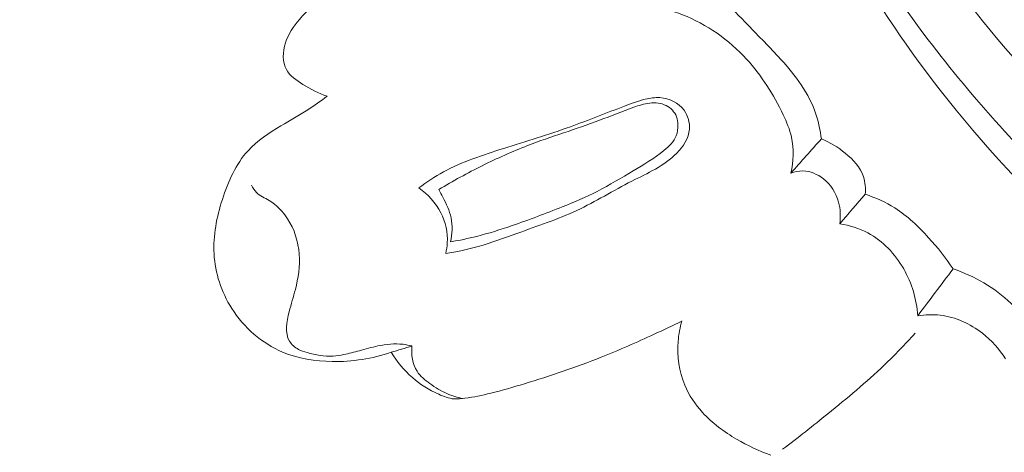
# Model space of a CAD drawing. Units: centimetres. Extents: x 35 to 718, y -760 to 118.
# Drawn here: x 186 to 190, y -270 to -268 of the extents above; entities that cross this region are included whole.
import ezdxf

# ---------------------------------------------------------------- set-up
doc = ezdxf.new("R2010")
doc.units = ezdxf.units.CM
doc.header["$MEASUREMENT"] = 0
doc.layers.add('layer 1', color=7, linetype='Continuous')

msp = doc.modelspace()

# ---------------------------------------------------------------- linework, layer by layer
at = {"layer": 'layer 1', "color": 250, "lineweight": 20}
for points, knots in [([(35.02863, -760.47714), (35.02863, -760.47714), (35.02863, 117.52281), (35.02863, 117.52281), (35.02863, 117.52281), (35.02863, 117.52281), (718.35908, 117.52281), (718.35908, 117.52281), (718.35908, 117.52281), (718.35908, 117.52281), (718.35908, -760.47714), (718.35908, -760.47714), (718.35908, -760.47714), (718.35908, -760.47714), (35.02863, -760.47714), (35.02863, -760.47714)], [0, 0, 0, 0, 0.2, 0.2, 0.2, 0.2, 0.4, 0.4, 0.4, 0.4, 0.6, 0.6, 0.6, 0.6, 1, 1, 1, 1]), ([(126.84621, -61.15885), (126.84621, -61.15885), (126.84621, -461.15887), (126.84621, -461.15887), (126.84621, -461.15887), (126.84621, -461.15887), (626.84629, -461.15887), (626.84629, -461.15887), (626.84629, -461.15887), (626.84629, -461.15887), (626.84629, -61.15885), (626.84629, -61.15885), (626.84629, -61.15885), (626.84629, -61.15885), (126.84621, -61.15885), (126.84621, -61.15885)], [0, 0, 0, 0, 0.2, 0.2, 0.2, 0.2, 0.4, 0.4, 0.4, 0.4, 0.6, 0.6, 0.6, 0.6, 1, 1, 1, 1]), ([(201.23124, -271.36415), (201.1319, -271.39836), (201.03147, -271.42988), (200.93011, -271.45803), (200.93011, -271.45803), (200.70013, -271.5219), (200.46525, -271.56817), (200.22912, -271.60418), (200.22912, -271.60418), (199.91955, -271.65136), (199.60776, -271.68091), (199.29529, -271.70096), (199.29529, -271.70096), (198.92653, -271.72461), (198.55671, -271.73506), (198.18748, -271.72427), (198.18748, -271.72427), (197.54299, -271.70547), (196.90026, -271.62216), (196.26561, -271.50099), (196.26561, -271.50099), (195.86436, -271.42447), (195.46646, -271.33284), (195.07607, -271.21601), (195.07607, -271.21601), (194.63284, -271.0833), (194.19938, -270.91822), (193.77249, -270.73725), (193.77249, -270.73725), (193.19477, -270.49221), (192.62907, -270.21815), (192.09092, -269.89819), (192.09092, -269.89819), (191.75942, -269.70101), (191.43838, -269.48645), (191.13079, -269.25127), (191.13079, -269.25127), (190.64652, -268.881), (190.19574, -268.45984), (189.83237, -267.97294), (189.83237, -267.97294), (189.54112, -267.58263), (189.30596, -267.15008), (189.1252, -266.69685), (189.1252, -266.69685), (188.97785, -266.32772), (188.86659, -265.94491), (188.80794, -265.55308), (188.80794, -265.55308), (188.77719, -265.34791), (188.7609, -265.14013), (188.76762, -264.9331), (188.76762, -264.9331), (188.77058, -264.84307), (188.77781, -264.75311), (188.79069, -264.66407), (188.79069, -264.66407), (188.79627, -264.62544), (188.80282, -264.58709), (188.81188, -264.54918), (188.81188, -264.54918), (188.81764, -264.52491), (188.82436, -264.5009), (188.83257, -264.47749), (188.83257, -264.47749), (188.8376, -264.46302), (188.84315, -264.44887), (188.84737, -264.43399), (188.84737, -264.43399), (188.84962, -264.42606), (188.85153, -264.41789), (188.85138, -264.40978), (188.85138, -264.40978), (188.85118, -264.39713), (188.84601, -264.38458), (188.83849, -264.3739), (188.83849, -264.3739), (188.82737, -264.35815), (188.81128, -264.34659), (188.79373, -264.33928), (188.79373, -264.33928), (188.7669, -264.32801), (188.73671, -264.32638), (188.7076, -264.33076), (188.7076, -264.33076), (188.66321, -264.33742), (188.62144, -264.35821), (188.58846, -264.38727)], [0, 0, 0, 0, 0.0434783, 0.0434783, 0.0434783, 0.0434783, 0.0869565, 0.0869565, 0.0869565, 0.0869565, 0.1304348, 0.1304348, 0.1304348, 0.1304348, 0.173913, 0.173913, 0.173913, 0.173913, 0.2173913, 0.2173913, 0.2173913, 0.2173913, 0.2608696, 0.2608696, 0.2608696, 0.2608696, 0.3043478, 0.3043478, 0.3043478, 0.3043478, 0.3478261, 0.3478261, 0.3478261, 0.3478261, 0.3913043, 0.3913043, 0.3913043, 0.3913043, 0.4347826, 0.4347826, 0.4347826, 0.4347826, 0.4782609, 0.4782609, 0.4782609, 0.4782609, 0.5217391, 0.5217391, 0.5217391, 0.5217391, 0.5652174, 0.5652174, 0.5652174, 0.5652174, 0.6086957, 0.6086957, 0.6086957, 0.6086957, 0.6521739, 0.6521739, 0.6521739, 0.6521739, 0.6956522, 0.6956522, 0.6956522, 0.6956522, 0.7391304, 0.7391304, 0.7391304, 0.7391304, 0.7826087, 0.7826087, 0.7826087, 0.7826087, 0.826087, 0.826087, 0.826087, 0.826087, 0.8695652, 0.8695652, 0.8695652, 0.8695652, 0.9130435, 0.9130435, 0.9130435, 0.9130435, 1, 1, 1, 1]), ([(198.39259, -271.44378), (197.73474, -271.42017), (197.077, -271.34719), (196.42987, -271.22059), (196.42987, -271.22059), (195.51743, -271.04198), (194.62587, -270.75662), (193.77012, -270.39036), (193.77012, -270.39036), (193.18158, -270.13839), (192.60998, -269.84817), (192.07173, -269.50271), (192.07173, -269.50271), (191.49092, -269.12993), (190.94897, -268.6928), (190.4722, -268.19324), (190.4722, -268.19324), (190.08429, -267.78674), (189.73967, -267.33888), (189.46326, -266.84934), (189.46326, -266.84934), (189.24721, -266.4667), (189.07289, -266.05843), (188.97185, -265.6328), (188.97185, -265.6328), (188.91389, -265.38828), (188.88001, -265.13795), (188.87023, -264.88697), (188.87023, -264.88697), (188.86526, -264.75882), (188.86654, -264.63032), (188.87815, -264.50287), (188.87815, -264.50287), (188.88394, -264.4407), (188.892, -264.37876), (188.90225, -264.31726)], [0, 0, 0, 0, 0.1, 0.1, 0.1, 0.1, 0.2, 0.2, 0.2, 0.2, 0.3, 0.3, 0.3, 0.3, 0.4, 0.4, 0.4, 0.4, 0.5, 0.5, 0.5, 0.5, 0.6, 0.6, 0.6, 0.6, 0.7, 0.7, 0.7, 0.7, 0.8, 0.8, 0.8, 0.8, 1, 1, 1, 1]), ([(192.50419, -269.51111), (192.30691, -269.37321), (192.11449, -269.22893), (191.92305, -269.083), (191.92305, -269.083), (191.69656, -268.91055), (191.47134, -268.73569), (191.26449, -268.54055), (191.26449, -268.54055), (191.05529, -268.34319), (190.86503, -268.1249), (190.69564, -267.89255), (190.69564, -267.89255), (190.55012, -267.69276), (190.42001, -267.48269), (190.29889, -267.26723), (190.29889, -267.26723), (190.1861, -267.06641), (190.08106, -266.8609), (189.99388, -266.64844), (189.99388, -266.64844), (189.94694, -266.53391), (189.90511, -266.4173), (189.86729, -266.29925), (189.86729, -266.29925), (189.78835, -266.05263), (189.72644, -265.79927), (189.70308, -265.5421), (189.70308, -265.5421), (189.69217, -265.42279), (189.68954, -265.30265), (189.70028, -265.18291), (189.70028, -265.18291), (189.70364, -265.14502), (189.70839, -265.10714), (189.71839, -265.07067), (189.71839, -265.07067), (189.72508, -265.04591), (189.73422, -265.02178), (189.74105, -264.99696), (189.74105, -264.99696), (189.74544, -264.98139), (189.74889, -264.96545), (189.74948, -264.94914), (189.74948, -264.94914), (189.74985, -264.93833), (189.74894, -264.92723), (189.74523, -264.91697), (189.74523, -264.91697), (189.73978, -264.90184), (189.72838, -264.88845), (189.71469, -264.88008), (189.71469, -264.88008), (189.69854, -264.87031), (189.67947, -264.86746), (189.66005, -264.86575), (189.66005, -264.86575), (189.63303, -264.86343), (189.60558, -264.86331), (189.58145, -264.872), (189.58145, -264.872), (189.5537, -264.88196), (189.53041, -264.90355), (189.50687, -264.92332), (189.50687, -264.92332), (189.49711, -264.93152), (189.48732, -264.9395), (189.47609, -264.94487), (189.47609, -264.94487), (189.46381, -264.95069), (189.4498, -264.95358), (189.43621, -264.95427)], [0, 0, 0, 0, 0.0526316, 0.0526316, 0.0526316, 0.0526316, 0.1052632, 0.1052632, 0.1052632, 0.1052632, 0.1578947, 0.1578947, 0.1578947, 0.1578947, 0.2105263, 0.2105263, 0.2105263, 0.2105263, 0.2631579, 0.2631579, 0.2631579, 0.2631579, 0.3157895, 0.3157895, 0.3157895, 0.3157895, 0.3684211, 0.3684211, 0.3684211, 0.3684211, 0.4210526, 0.4210526, 0.4210526, 0.4210526, 0.4736842, 0.4736842, 0.4736842, 0.4736842, 0.5263158, 0.5263158, 0.5263158, 0.5263158, 0.5789474, 0.5789474, 0.5789474, 0.5789474, 0.6315789, 0.6315789, 0.6315789, 0.6315789, 0.6842105, 0.6842105, 0.6842105, 0.6842105, 0.7368421, 0.7368421, 0.7368421, 0.7368421, 0.7894737, 0.7894737, 0.7894737, 0.7894737, 0.8421053, 0.8421053, 0.8421053, 0.8421053, 0.8947368, 0.8947368, 0.8947368, 0.8947368, 1, 1, 1, 1]), ([(197.96209, -271.58931), (197.46821, -271.56552), (196.97487, -271.51156), (196.4873, -271.42591), (196.4873, -271.42591), (195.95278, -271.33207), (195.4251, -271.19998), (194.90734, -271.03623), (194.90734, -271.03623), (194.28383, -270.83898), (193.67485, -270.59586), (193.08704, -270.30917), (193.08704, -270.30917), (192.55714, -270.05065), (192.04439, -269.75686), (191.55905, -269.42193), (191.55905, -269.42193), (191.18825, -269.16606), (190.83339, -268.88626), (190.50808, -268.57518), (190.50808, -268.57518), (190.27045, -268.34788), (190.04846, -268.10394), (189.84916, -267.84215), (189.84916, -267.84215), (189.59715, -267.51094), (189.38133, -267.15127), (189.21137, -266.77241), (189.21137, -266.77241), (189.14617, -266.6272), (189.0877, -266.47904), (189.03569, -266.32869), (189.03569, -266.32869), (188.96337, -266.11915), (188.90364, -265.90519), (188.85862, -265.6882), (188.85862, -265.6882), (188.81226, -265.46423), (188.78159, -265.23696), (188.76614, -265.00921)], [0, 0, 0, 0, 0.0909091, 0.0909091, 0.0909091, 0.0909091, 0.1818182, 0.1818182, 0.1818182, 0.1818182, 0.2727273, 0.2727273, 0.2727273, 0.2727273, 0.3636364, 0.3636364, 0.3636364, 0.3636364, 0.4545455, 0.4545455, 0.4545455, 0.4545455, 0.5454545, 0.5454545, 0.5454545, 0.5454545, 0.6363636, 0.6363636, 0.6363636, 0.6363636, 0.7272727, 0.7272727, 0.7272727, 0.7272727, 0.8181818, 0.8181818, 0.8181818, 0.8181818, 1, 1, 1, 1]), ([(187.20113, -268.09037), (187.16359, -268.07845), (187.12956, -268.06006), (187.09481, -268.03882), (187.09481, -268.03882), (187.06609, -268.02112), (187.03693, -268.00152), (187.02181, -267.97379), (187.02181, -267.97379), (187.00351, -267.94019), (187.00572, -267.89455), (187.01802, -267.85577), (187.01802, -267.85577), (187.03045, -267.81639), (187.05325, -267.78397), (187.07952, -267.75313), (187.07952, -267.75313), (187.0975, -267.73193), (187.11698, -267.71154), (187.13969, -267.69745), (187.13969, -267.69745), (187.18778, -267.66765), (187.24989, -267.66675), (187.30979, -267.65919), (187.30979, -267.65919), (187.38125, -267.65004), (187.44952, -267.63126), (187.5074, -267.59348), (187.5074, -267.59348), (187.53415, -267.57593), (187.55873, -267.55431), (187.58054, -267.53074)], [0, 0, 0, 0, 0.1111111, 0.1111111, 0.1111111, 0.1111111, 0.2222222, 0.2222222, 0.2222222, 0.2222222, 0.3333333, 0.3333333, 0.3333333, 0.3333333, 0.4444444, 0.4444444, 0.4444444, 0.4444444, 0.5555556, 0.5555556, 0.5555556, 0.5555556, 0.6666667, 0.6666667, 0.6666667, 0.6666667, 0.7777778, 0.7777778, 0.7777778, 0.7777778, 1, 1, 1, 1]), ([(189.37852, -268.27859), (189.37414, -268.24154), (189.36675, -268.20449), (189.35484, -268.1691), (189.35484, -268.1691), (189.3243, -268.07851), (189.26384, -267.99928), (189.19896, -267.92723), (189.19896, -267.92723), (189.15231, -267.87554), (189.10343, -267.8276), (189.0555, -267.77809), (189.0555, -267.77809), (189.01831, -267.73977), (188.98178, -267.70064), (188.9422, -267.66461), (188.9422, -267.66461), (188.89938, -267.62559), (188.85295, -267.59032), (188.80497, -267.55765)], [0, 0, 0, 0, 0.1666667, 0.1666667, 0.1666667, 0.1666667, 0.3333333, 0.3333333, 0.3333333, 0.3333333, 0.5, 0.5, 0.5, 0.5, 0.6666667, 0.6666667, 0.6666667, 0.6666667, 1, 1, 1, 1]), ([(188.61632, -267.69229), (188.66761, -267.70037), (188.71823, -267.71344), (188.76681, -267.73227), (188.76681, -267.73227), (188.87396, -267.77374), (188.97116, -267.84309), (189.04903, -267.92775), (189.04903, -267.92775), (189.11561, -268.00014), (189.16814, -268.08367), (189.21037, -268.1724), (189.21037, -268.1724), (189.22547, -268.20431), (189.23927, -268.23679), (189.24693, -268.27094), (189.24693, -268.27094), (189.25841, -268.32249), (189.2559, -268.37768), (189.24418, -268.42894)], [0, 0, 0, 0, 0.1666667, 0.1666667, 0.1666667, 0.1666667, 0.3333333, 0.3333333, 0.3333333, 0.3333333, 0.5, 0.5, 0.5, 0.5, 0.6666667, 0.6666667, 0.6666667, 0.6666667, 1, 1, 1, 1]), ([(187.20113, -268.09037), (187.17357, -268.11136), (187.14537, -268.13178), (187.11635, -268.15048), (187.11635, -268.15048), (187.07786, -268.17524), (187.03777, -268.19723), (186.9981, -268.22088), (186.9981, -268.22088), (186.9456, -268.25207), (186.89378, -268.28643), (186.85318, -268.33056), (186.85318, -268.33056), (186.7991, -268.38959), (186.76502, -268.46613), (186.73995, -268.5446), (186.73995, -268.5446), (186.71487, -268.62338), (186.69881, -268.70408), (186.70346, -268.78485), (186.70346, -268.78485), (186.70818, -268.86844), (186.73515, -268.95226), (186.78101, -269.02459), (186.78101, -269.02459), (186.83469, -269.10932), (186.91439, -269.17837), (187.00556, -269.21679), (187.00556, -269.21679), (187.07385, -269.2456), (187.14858, -269.25717), (187.22309, -269.25835), (187.22309, -269.25835), (187.31204, -269.2597), (187.40067, -269.24622), (187.48368, -269.21775)], [0, 0, 0, 0, 0.1, 0.1, 0.1, 0.1, 0.2, 0.2, 0.2, 0.2, 0.3, 0.3, 0.3, 0.3, 0.4, 0.4, 0.4, 0.4, 0.5, 0.5, 0.5, 0.5, 0.6, 0.6, 0.6, 0.6, 0.7, 0.7, 0.7, 0.7, 0.8, 0.8, 0.8, 0.8, 1, 1, 1, 1]), ([(187.60593, -268.49405), (187.64022, -268.4685), (187.67597, -268.4447), (187.71336, -268.42413), (187.71336, -268.42413), (187.7967, -268.37839), (187.88821, -268.34907), (187.97943, -268.32049), (187.97943, -268.32049), (188.07803, -268.28953), (188.17639, -268.25946), (188.27321, -268.2248), (188.27321, -268.2248), (188.35294, -268.19623), (188.4317, -268.16437), (188.51106, -268.13426), (188.51106, -268.13426), (188.54116, -268.12297), (188.57131, -268.1118), (188.60259, -268.10408), (188.60259, -268.10408), (188.62385, -268.09888), (188.64557, -268.09526), (188.66763, -268.09682), (188.66763, -268.09682), (188.70789, -268.0996), (188.74927, -268.1198), (188.77353, -268.15272), (188.77353, -268.15272), (188.79109, -268.17668), (188.79957, -268.2074), (188.79719, -268.23621), (188.79719, -268.23621), (188.79386, -268.27594), (188.76997, -268.31222), (188.74141, -268.34152), (188.74141, -268.34152), (188.68582, -268.39867), (188.61312, -268.42904), (188.54352, -268.46438), (188.54352, -268.46438), (188.46166, -268.50608), (188.3841, -268.55462), (188.3016, -268.59328), (188.3016, -268.59328), (188.21673, -268.63305), (188.1267, -268.66242), (188.03775, -268.69425), (188.03775, -268.69425), (187.98112, -268.71458), (187.92489, -268.73583), (187.86705, -268.75214), (187.86705, -268.75214), (187.82006, -268.76541), (187.77198, -268.77546), (187.72381, -268.78353)], [0, 0, 0, 0, 0.0666667, 0.0666667, 0.0666667, 0.0666667, 0.1333333, 0.1333333, 0.1333333, 0.1333333, 0.2, 0.2, 0.2, 0.2, 0.2666667, 0.2666667, 0.2666667, 0.2666667, 0.3333333, 0.3333333, 0.3333333, 0.3333333, 0.4, 0.4, 0.4, 0.4, 0.4666667, 0.4666667, 0.4666667, 0.4666667, 0.5333333, 0.5333333, 0.5333333, 0.5333333, 0.6, 0.6, 0.6, 0.6, 0.6666667, 0.6666667, 0.6666667, 0.6666667, 0.7333333, 0.7333333, 0.7333333, 0.7333333, 0.8, 0.8, 0.8, 0.8, 0.8666667, 0.8666667, 0.8666667, 0.8666667, 1, 1, 1, 1]), ([(187.69313, -268.50148), (187.7556, -268.46378), (187.8197, -268.42876), (187.88503, -268.39637), (187.88503, -268.39637), (187.95023, -268.36403), (188.01665, -268.33432), (188.08447, -268.30817), (188.08447, -268.30817), (188.18887, -268.26789), (188.29639, -268.23582), (188.40115, -268.19654), (188.40115, -268.19654), (188.45149, -268.17772), (188.50123, -268.15715), (188.55202, -268.13936), (188.55202, -268.13936), (188.57489, -268.13146), (188.59797, -268.12408), (188.62237, -268.12129), (188.62237, -268.12129), (188.647, -268.11848), (188.67299, -268.1204), (188.6952, -268.13168), (188.6952, -268.13168), (188.71531, -268.14204), (188.73239, -268.16012), (188.74033, -268.18095), (188.74033, -268.18095), (188.74463, -268.1922), (188.74625, -268.20422), (188.74654, -268.21636), (188.74654, -268.21636), (188.74699, -268.23275), (188.74499, -268.24937), (188.73924, -268.2643), (188.73924, -268.2643), (188.72921, -268.29044), (188.70751, -268.31126), (188.68493, -268.32969), (188.68493, -268.32969), (188.64198, -268.36473), (188.59581, -268.391), (188.54971, -268.41847), (188.54971, -268.41847), (188.49759, -268.44949), (188.44569, -268.48188), (188.39143, -268.50959), (188.39143, -268.50959), (188.34147, -268.53512), (188.28961, -268.55646), (188.23748, -268.57738), (188.23748, -268.57738), (188.1644, -268.60652), (188.091, -268.63457), (188.01657, -268.66006), (188.01657, -268.66006), (187.96505, -268.67778), (187.91309, -268.69415), (187.86028, -268.70749), (187.86028, -268.70749), (187.82229, -268.71698), (187.78394, -268.72494), (187.74535, -268.73161)], [0, 0, 0, 0, 0.0588235, 0.0588235, 0.0588235, 0.0588235, 0.1176471, 0.1176471, 0.1176471, 0.1176471, 0.1764706, 0.1764706, 0.1764706, 0.1764706, 0.2352941, 0.2352941, 0.2352941, 0.2352941, 0.2941176, 0.2941176, 0.2941176, 0.2941176, 0.3529412, 0.3529412, 0.3529412, 0.3529412, 0.4117647, 0.4117647, 0.4117647, 0.4117647, 0.4705882, 0.4705882, 0.4705882, 0.4705882, 0.5294118, 0.5294118, 0.5294118, 0.5294118, 0.5882353, 0.5882353, 0.5882353, 0.5882353, 0.6470588, 0.6470588, 0.6470588, 0.6470588, 0.7058824, 0.7058824, 0.7058824, 0.7058824, 0.7647059, 0.7647059, 0.7647059, 0.7647059, 0.8235294, 0.8235294, 0.8235294, 0.8235294, 0.8823529, 0.8823529, 0.8823529, 0.8823529, 1, 1, 1, 1]), ([(189.57196, -268.52219), (189.57408, -268.49649), (189.57219, -268.46954), (189.56405, -268.44509), (189.56405, -268.44509), (189.55019, -268.40399), (189.51852, -268.36999), (189.48398, -268.34163), (189.48398, -268.34163), (189.45154, -268.31506), (189.41663, -268.29343), (189.37852, -268.27859)], [0, 0, 0, 0, 0.25, 0.25, 0.25, 0.25, 0.5, 0.5, 0.5, 0.5, 1, 1, 1, 1]), ([(189.24418, -268.42894), (189.26115, -268.42291), (189.27929, -268.41939), (189.29742, -268.41973), (189.29742, -268.41973), (189.32964, -268.42055), (189.3616, -268.43382), (189.3874, -268.45404), (189.3874, -268.45404), (189.42017, -268.47977), (189.44295, -268.51673), (189.45394, -268.55638), (189.45394, -268.55638), (189.46268, -268.58751), (189.46408, -268.62039), (189.45937, -268.65185)], [0, 0, 0, 0, 0.2, 0.2, 0.2, 0.2, 0.4, 0.4, 0.4, 0.4, 0.6, 0.6, 0.6, 0.6, 1, 1, 1, 1]), ([(187.57506, -269.18987), (187.56234, -269.18671), (187.54936, -269.1842), (187.53623, -269.1826), (187.53623, -269.1826), (187.49903, -269.17833), (187.46097, -269.18199), (187.42427, -269.18984), (187.42427, -269.18984), (187.39686, -269.19564), (187.37035, -269.20383), (187.34353, -269.21114), (187.34353, -269.21114), (187.32069, -269.21734), (187.2978, -269.22286), (187.27453, -269.2277), (187.27453, -269.2277), (187.2591, -269.23089), (187.24346, -269.23379), (187.2278, -269.23484), (187.2278, -269.23484), (187.18956, -269.23758), (187.1506, -269.22982), (187.11328, -269.21927), (187.11328, -269.21927), (187.09996, -269.21545), (187.08687, -269.21129), (187.07465, -269.20467), (187.07465, -269.20467), (187.05916, -269.19623), (187.04505, -269.18372), (187.03596, -269.1691), (187.03596, -269.1691), (187.01374, -269.13289), (187.02289, -269.08352), (187.03406, -269.03968), (187.03406, -269.03968), (187.04292, -269.00502), (187.05321, -268.97382), (187.06159, -268.94123), (187.06159, -268.94123), (187.07424, -268.89141), (187.08243, -268.83845), (187.07865, -268.78617), (187.07865, -268.78617), (187.07465, -268.73089), (187.05719, -268.67625), (187.02693, -268.62959), (187.02693, -268.62959), (187.00596, -268.59731), (186.97888, -268.56887), (186.94541, -268.5493), (186.94541, -268.5493), (186.9265, -268.53835), (186.90555, -268.53013), (186.8905, -268.5151), (186.8905, -268.5151), (186.88117, -268.50575), (186.8741, -268.49364), (186.86865, -268.48151)], [0, 0, 0, 0, 0.0625, 0.0625, 0.0625, 0.0625, 0.125, 0.125, 0.125, 0.125, 0.1875, 0.1875, 0.1875, 0.1875, 0.25, 0.25, 0.25, 0.25, 0.3125, 0.3125, 0.3125, 0.3125, 0.375, 0.375, 0.375, 0.375, 0.4375, 0.4375, 0.4375, 0.4375, 0.5, 0.5, 0.5, 0.5, 0.5625, 0.5625, 0.5625, 0.5625, 0.625, 0.625, 0.625, 0.625, 0.6875, 0.6875, 0.6875, 0.6875, 0.75, 0.75, 0.75, 0.75, 0.8125, 0.8125, 0.8125, 0.8125, 0.875, 0.875, 0.875, 0.875, 1, 1, 1, 1]), ([(187.72381, -268.78353), (187.72766, -268.76797), (187.73013, -268.75207), (187.73093, -268.73606), (187.73093, -268.73606), (187.73334, -268.69071), (187.72268, -268.64421), (187.70175, -268.60336), (187.70175, -268.60336), (187.67935, -268.55967), (187.64534, -268.52228), (187.60593, -268.49405)], [0, 0, 0, 0, 0.25, 0.25, 0.25, 0.25, 0.5, 0.5, 0.5, 0.5, 1, 1, 1, 1]), ([(187.69313, -268.50148), (187.69965, -268.51253), (187.70575, -268.52383), (187.71158, -268.53525), (187.71158, -268.53525), (187.72669, -268.56437), (187.74087, -268.59452), (187.74744, -268.62653), (187.74744, -268.62653), (187.7544, -268.66084), (187.75257, -268.69728), (187.74535, -268.73161)], [0, 0, 0, 0, 0.25, 0.25, 0.25, 0.25, 0.5, 0.5, 0.5, 0.5, 1, 1, 1, 1]), ([(189.95876, -268.85039), (189.92676, -268.80186), (189.89007, -268.75655), (189.85074, -268.71331), (189.85074, -268.71331), (189.80594, -268.66428), (189.75778, -268.6178), (189.70192, -268.58248), (189.70192, -268.58248), (189.66158, -268.55689), (189.61732, -268.53718), (189.57196, -268.52219)], [0, 0, 0, 0, 0.25, 0.25, 0.25, 0.25, 0.5, 0.5, 0.5, 0.5, 1, 1, 1, 1]), ([(189.45937, -268.65185), (189.50234, -268.6587), (189.54475, -268.67188), (189.5833, -268.69247), (189.5833, -268.69247), (189.64926, -268.72778), (189.70358, -268.78484), (189.74112, -268.85047), (189.74112, -268.85047), (189.77729, -268.91384), (189.79784, -268.98526), (189.80322, -269.05676)], [0, 0, 0, 0, 0.25, 0.25, 0.25, 0.25, 0.5, 0.5, 0.5, 0.5, 1, 1, 1, 1]), ([(190.2943, -269.09727), (190.27056, -269.06358), (190.2438, -269.03183), (190.21395, -269.00305), (190.21395, -269.00305), (190.14229, -268.93404), (190.05268, -268.88205), (189.95876, -268.85039)], [0, 0, 0, 0, 0.3333333, 0.3333333, 0.3333333, 0.3333333, 1, 1, 1, 1]), ([(189.80322, -269.05676), (189.83594, -269.05165), (189.86938, -269.05047), (189.90235, -269.05459), (189.90235, -269.05459), (189.9694, -269.06272), (190.03418, -269.0923), (190.08789, -269.13419), (190.08789, -269.13419), (190.12816, -269.16544), (190.16219, -269.20359), (190.18906, -269.24602)], [0, 0, 0, 0, 0.25, 0.25, 0.25, 0.25, 0.5, 0.5, 0.5, 0.5, 1, 1, 1, 1]), ([(188.76371, -269.08064), (188.72323, -269.10032), (188.68253, -269.11949), (188.64175, -269.1383), (188.64175, -269.1383), (188.5648, -269.17377), (188.4874, -269.20819), (188.40864, -269.23951), (188.40864, -269.23951), (188.29784, -269.28351), (188.1846, -269.3214), (188.07032, -269.35619), (188.07032, -269.35619), (188.02116, -269.37118), (187.97168, -269.38562), (187.9219, -269.39779), (187.9219, -269.39779), (187.8846, -269.40691), (187.84705, -269.41475), (187.80865, -269.4201), (187.80865, -269.4201), (187.79295, -269.42233), (187.77703, -269.42403), (187.76139, -269.42284), (187.76139, -269.42284), (187.73783, -269.42102), (187.71484, -269.41254), (187.69284, -269.40263), (187.69284, -269.40263), (187.65044, -269.38365), (187.61146, -269.35924), (187.57686, -269.32914), (187.57686, -269.32914), (187.54032, -269.29741), (187.5088, -269.25917), (187.48368, -269.21775)], [0, 0, 0, 0, 0.1, 0.1, 0.1, 0.1, 0.2, 0.2, 0.2, 0.2, 0.3, 0.3, 0.3, 0.3, 0.4, 0.4, 0.4, 0.4, 0.5, 0.5, 0.5, 0.5, 0.6, 0.6, 0.6, 0.6, 0.7, 0.7, 0.7, 0.7, 0.8, 0.8, 0.8, 0.8, 1, 1, 1, 1]), ([(189.15572, -269.67038), (189.10343, -269.65224), (189.05328, -269.62839), (189.00537, -269.60016), (189.00537, -269.60016), (188.95003, -269.56762), (188.89777, -269.52942), (188.8547, -269.48203), (188.8547, -269.48203), (188.82251, -269.44685), (188.79547, -269.4065), (188.77704, -269.36255), (188.77704, -269.36255), (188.75161, -269.3022), (188.74238, -269.23478), (188.74754, -269.16957), (188.74754, -269.16957), (188.7499, -269.1386), (188.75563, -269.10808), (188.76432, -269.07851)], [0, 0, 0, 0, 0.1666667, 0.1666667, 0.1666667, 0.1666667, 0.3333333, 0.3333333, 0.3333333, 0.3333333, 0.5, 0.5, 0.5, 0.5, 0.6666667, 0.6666667, 0.6666667, 0.6666667, 1, 1, 1, 1]), ([(189.20798, -269.64446), (189.27547, -269.59369), (189.34158, -269.5412), (189.40729, -269.48811), (189.40729, -269.48811), (189.4921, -269.41943), (189.57624, -269.34973), (189.65511, -269.27431), (189.65511, -269.27431), (189.70219, -269.22929), (189.74747, -269.18227), (189.79129, -269.13404)], [0, 0, 0, 0, 0.25, 0.25, 0.25, 0.25, 0.5, 0.5, 0.5, 0.5, 1, 1, 1, 1]), ([(187.7988, -269.42139), (187.77496, -269.41645), (187.75136, -269.40924), (187.72919, -269.39948), (187.72919, -269.39948), (187.70254, -269.38774), (187.67788, -269.37228), (187.65383, -269.35501), (187.65383, -269.35501), (187.63236, -269.33961), (187.61145, -269.32282), (187.5975, -269.30114), (187.5975, -269.30114), (187.57704, -269.26949), (187.57127, -269.22749), (187.57506, -269.18987)], [0, 0, 0, 0, 0.2, 0.2, 0.2, 0.2, 0.4, 0.4, 0.4, 0.4, 0.6, 0.6, 0.6, 0.6, 1, 1, 1, 1])]:
    msp.add_open_spline(points, degree=3, knots=knots, dxfattribs=at)
for points in [[(189.24418, -268.42894), (189.28896, -268.37882), (189.33374, -268.32871), (189.37852, -268.27859)], [(189.45937, -268.65185), (189.49692, -268.60867), (189.53441, -268.56536), (189.57196, -268.52219)], [(189.80322, -269.05676), (189.85511, -268.98795), (189.90696, -268.91923), (189.95876, -268.85039)], [(187.48368, -269.21775), (187.51419, -269.20844), (187.54465, -269.19922), (187.57506, -269.18987)]]:
    msp.add_open_spline(points, degree=3, dxfattribs=at)

doc.saveas('drawing.dxf')
